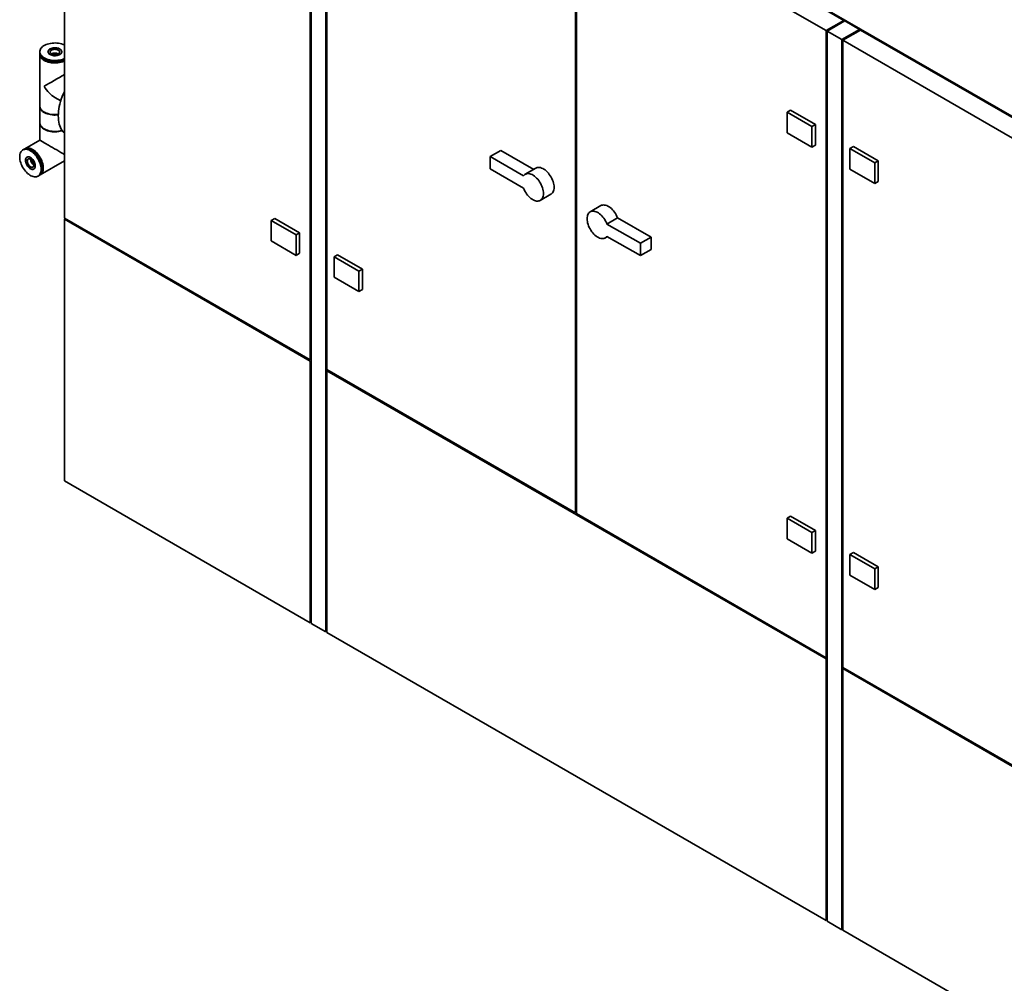
# Paper-space layout 'Blatt1' of a CAD drawing. Units: millimetres. Extents: x 0 to 11880, y 0 to 8400.
# Drawn here: x 8530 to 10098, y 1510 to 3045 of the extents above; entities that cross this region are included whole.
import ezdxf

# ---------------------------------------------------------------- set-up
doc = ezdxf.new("R2010")
doc.units = ezdxf.units.MM
doc.header["$LTSCALE"] = 20

psp = doc.layouts.new('Blatt1')

# ---------------------------------------------------------------- linework, layer by layer
at = {"color": 7, "linetype": 'Continuous', "lineweight": 35}
for p, q in [((8601.1, 3727.77), (8601.1, 2728.98)), ((8992.56, 3501.79), (8992.56, 2502.99)), ((8994.26, 3500.81), (8994.26, 2083.29)), ((9017.45, 3487.42), (9017.45, 2069.9)), ((9019.15, 3486.44), (9019.15, 2487.64)), ((9842.5, 3043.78), (9444.82, 3273.36)), ((9414.84, 3258.01), (9414.84, 2259.21)), ((9416.54, 3257.03), (9416.54, 2258.23)), ((9416.54, 3257.03), (9814.22, 3027.45)), ((9649.32, 3157.26), (10155.04, 2865.31)), ((9842.5, 3043.78), (9814.22, 3027.45)), ((9844.2, 3042.8), (9815.91, 3026.47)), ((9842.5, 3043.78), (9844.2, 3042.8)), ((9842.5, 3043.78), (9842.5, 3041.82)), ((9867.39, 3029.41), (9844.2, 3042.8)), ((9814.22, 3027.45), (9814.22, 2028.66)), ((9867.39, 3029.41), (9839.11, 3013.08)), ((9869.09, 3028.43), (9840.8, 3012.1)), ((9867.39, 3029.41), (9869.09, 3028.43)), ((9867.39, 3029.41), (9867.39, 3027.45)), ((10264.79, 2800), (9869.09, 3028.43)), ((9815.91, 3026.47), (9815.91, 1608.96)), ((9815.91, 3026.47), (9839.11, 3013.08)), ((9839.11, 3013.08), (9839.11, 1595.57)), ((9840.8, 3012.1), (9840.8, 2013.31)), ((9840.8, 3012.1), (10236.5, 2783.67)), ((8561.67, 2989.92), (8561.67, 2907.61)), ((8561.71, 2993.84), (8561.71, 2992.21)), ((8568.77, 2982.36), (8570.19, 2981.55)), ((8585.83, 2920.87), (8595.08, 2915.53)), ((8561.71, 2906.81), (8561.71, 2880.83)), ((8568.74, 2897.75), (8569.31, 2897.43)), ((9751.99, 2897.45), (9757.65, 2900.72)), ((9751.99, 2864.79), (9751.99, 2897.45)), ((9751.99, 2897.45), (9791.59, 2874.6)), ((9757.65, 2900.72), (9797.25, 2877.86)), ((8561.67, 2880.18), (8561.67, 2852.97)), ((9791.59, 2874.6), (9797.25, 2877.86)), ((9791.59, 2874.6), (9791.59, 2841.93)), ((9797.25, 2877.86), (9797.25, 2845.2)), ((9791.59, 2841.93), (9751.99, 2864.79)), ((8561.67, 2852.97), (8538.11, 2839.38)), ((9791.59, 2841.93), (9797.25, 2845.2)), ((9852.12, 2839.65), (9857.78, 2842.92)), ((9852.12, 2806.99), (9852.12, 2839.65)), ((9852.12, 2839.65), (9891.72, 2816.79)), ((9857.78, 2842.92), (9897.37, 2820.06)), ((8536.15, 2838.2), (8534.74, 2837.38)), ((8549.63, 2836.19), (8548.22, 2837)), ((9279.08, 2826.86), (9296.05, 2836.66)), ((9279.08, 2826.86), (9279.08, 2807.27)), ((9332.26, 2796.16), (9279.08, 2826.86)), ((9348.42, 2806.43), (9296.05, 2836.66)), ((8562.27, 2797.53), (8601.1, 2819.95)), ((8565.27, 2807.46), (8565.27, 2809.1)), ((9351.93, 2808.46), (9334.96, 2798.66)), ((9891.72, 2816.79), (9897.37, 2820.06)), ((9891.72, 2816.79), (9891.72, 2784.13)), ((9897.37, 2820.06), (9897.37, 2787.4)), ((8558.86, 2795.6), (8560.27, 2796.42)), ((9332.26, 2776.56), (9279.08, 2807.27)), ((9891.72, 2784.13), (9852.12, 2806.99)), ((9891.72, 2784.13), (9897.37, 2787.4)), ((9358.96, 2757.09), (9375.93, 2766.89)), ((9455.45, 2748.7), (9438.48, 2738.9)), ((8601.1, 2728.98), (8992.56, 2502.99)), ((9465.18, 2719.43), (9482.15, 2729.23)), ((9482.15, 2729.23), (9535.33, 2698.52)), ((8602.8, 2728), (8601.1, 2727.02)), ((8601.1, 2727.02), (8992.56, 2501.03)), ((8601.1, 2727.02), (8601.1, 2310.25)), ((8930.33, 2725.09), (8935.99, 2728.35)), ((8930.33, 2725.09), (8969.93, 2702.23)), ((8930.33, 2692.43), (8930.33, 2725.09)), ((8935.99, 2728.35), (8975.59, 2705.49)), ((9465.18, 2719.43), (9518.36, 2688.73)), ((8969.93, 2702.23), (8975.59, 2705.49)), ((8969.93, 2702.23), (8969.93, 2669.57)), ((8975.59, 2705.49), (8975.59, 2672.83)), ((9462.48, 2697.33), (9466, 2699.36)), ((9465.18, 2699.83), (9518.36, 2669.13)), ((9518.36, 2688.73), (9535.33, 2698.52)), ((9535.33, 2698.52), (9535.33, 2678.93)), ((8969.93, 2669.57), (8930.33, 2692.43)), ((9518.36, 2688.73), (9518.36, 2669.13)), ((8969.93, 2669.57), (8975.59, 2672.83)), ((9030.46, 2667.29), (9036.12, 2670.55)), ((9030.46, 2667.29), (9070.06, 2644.43)), ((9030.46, 2634.62), (9030.46, 2667.29)), ((9036.12, 2670.55), (9075.71, 2647.69)), ((9518.36, 2669.13), (9535.33, 2678.93)), ((9070.06, 2644.43), (9075.71, 2647.69)), ((9070.06, 2644.43), (9070.06, 2611.76)), ((9075.71, 2647.69), (9075.71, 2615.03)), ((9070.06, 2611.76), (9030.46, 2634.62)), ((9070.06, 2611.76), (9075.71, 2615.03)), ((8994.26, 2503.97), (8992.56, 2502.99)), ((8994.26, 2502.01), (8992.56, 2501.03)), ((8992.56, 2501.03), (8992.56, 2084.27)), ((9019.15, 2487.64), (9414.84, 2259.21)), ((9020.84, 2486.66), (9019.15, 2485.69)), ((9019.15, 2485.69), (9814.22, 2026.7)), ((9019.15, 2485.69), (9019.15, 2068.92)), ((8601.1, 2310.25), (8992.56, 2084.27)), ((9416.54, 2260.19), (9414.84, 2259.21)), ((9416.54, 2258.23), (9814.22, 2028.66)), ((9751.99, 2250.75), (9757.65, 2254.02)), ((9751.99, 2218.09), (9751.99, 2250.75)), ((9751.99, 2250.75), (9791.59, 2227.9)), ((9757.65, 2254.02), (9797.25, 2231.16)), ((9791.59, 2227.9), (9797.25, 2231.16)), ((9791.59, 2227.9), (9791.59, 2195.23)), ((9797.25, 2231.16), (9797.25, 2198.5)), ((9791.59, 2195.23), (9751.99, 2218.09)), ((9791.59, 2195.23), (9797.25, 2198.5)), ((9852.12, 2192.95), (9857.78, 2196.22)), ((9857.78, 2196.22), (9897.37, 2173.36)), ((9852.12, 2192.95), (9891.72, 2170.09)), ((9852.12, 2160.29), (9852.12, 2192.95)), ((9891.72, 2170.09), (9897.37, 2173.36)), ((9891.72, 2170.09), (9891.72, 2137.43)), ((9897.37, 2173.36), (9897.37, 2140.7)), ((9891.72, 2137.43), (9852.12, 2160.29)), ((9891.72, 2137.43), (9897.37, 2140.7)), ((8994.26, 2085.25), (8992.56, 2084.27)), ((8994.26, 2083.29), (9017.45, 2069.9)), ((9019.15, 2070.88), (9017.45, 2069.9)), ((9019.15, 2068.92), (9814.22, 1609.94)), ((9815.91, 2029.64), (9814.22, 2028.66)), ((9815.91, 2027.68), (9814.22, 2026.7)), ((9814.22, 2026.7), (9814.22, 1609.94)), ((9840.8, 2013.31), (10236.5, 1784.88)), ((9842.5, 2012.33), (9840.8, 2011.35)), ((9840.8, 2011.35), (10635.88, 1552.37)), ((9840.8, 2011.35), (9840.8, 1594.59)), ((9815.91, 1610.92), (9814.22, 1609.94)), ((9815.91, 1608.96), (9839.11, 1595.57)), ((9840.8, 1596.55), (9839.11, 1595.57)), ((9840.8, 1594.59), (10635.88, 1135.6))]:
    psp.add_line(p, q, dxfattribs=at)
at = {"color": 7, "linetype": 'Continuous', "lineweight": 35, "flags": 128}
for points in [[(8601.1, 3004.62), (8600.94, 3004.69), (8598.82, 3005.57), (8596.55, 3006.32), (8594.15, 3006.91), (8591.65, 3007.35), (8589.09, 3007.64), (8586.48, 3007.76), (8583.87, 3007.72), (8581.29, 3007.52), (8578.75, 3007.15), (8576.3, 3006.63), (8573.96, 3005.96), (8571.76, 3005.15), (8569.72, 3004.21), (8567.88, 3003.14), (8566.24, 3001.96), (8564.83, 3000.69), (8563.67, 2999.34), (8562.77, 2997.93), (8562.14, 2996.47), (8561.79, 2994.97), (8561.72, 2993.46), (8561.93, 2991.96), (8562.42, 2990.48), (8563.19, 2989.04), (8564.22, 2987.65), (8565.51, 2986.34), (8567.03, 2985.12), (8568.78, 2984)], [(8578.05, 2989.35), (8579.4, 2988.69), (8580.92, 2988.16), (8582.56, 2987.78), (8584.29, 2987.55), (8586.05, 2987.49), (8587.81, 2987.59), (8589.52, 2987.86), (8591.14, 2988.28), (8592.62, 2988.84), (8593.92, 2989.54), (8595.01, 2990.34), (8595.86, 2991.23), (8596.46, 2992.2), (8596.78, 2993.2), (8596.81, 2994.22), (8596.56, 2995.24), (8596.04, 2996.21), (8595.24, 2997.13), (8594.21, 2997.96), (8592.96, 2998.68), (8591.52, 2999.28), (8589.94, 2999.73), (8588.25, 3000.04), (8586.5, 3000.18), (8584.73, 3000.16), (8582.98, 2999.97), (8581.32, 2999.63), (8579.77, 2999.14), (8578.37, 2998.51), (8577.17, 2997.76), (8576.2, 2996.9), (8575.47, 2995.97), (8575.01, 2994.99), (8574.83, 2993.97), (8574.94, 2992.95), (8575.33, 2991.95), (8575.99, 2991), (8576.91, 2990.13), (8578.05, 2989.35)], [(8596.83, 2993.65), (8596.81, 2993.83), (8596.56, 2994.84), (8596.04, 2995.82), (8595.24, 2996.73), (8594.21, 2997.56), (8592.96, 2998.29), (8591.52, 2998.88), (8589.94, 2999.34), (8588.25, 2999.64), (8586.5, 2999.79), (8584.73, 2999.77), (8582.98, 2999.58), (8581.32, 2999.24), (8579.77, 2998.75), (8578.37, 2998.12), (8577.17, 2997.37), (8576.2, 2996.51), (8575.47, 2995.58), (8575.01, 2994.59), (8574.84, 2993.65)], [(8580.57, 2990.41), (8581.7, 2989.88), (8582.98, 2989.48), (8584.38, 2989.24), (8585.83, 2989.15), (8587.28, 2989.24), (8588.68, 2989.48), (8589.96, 2989.88), (8591.09, 2990.41), (8592.02, 2991.06), (8592.71, 2991.81), (8593.13, 2992.61), (8593.27, 2993.45), (8593.13, 2994.29), (8592.71, 2995.09), (8592.02, 2995.84), (8591.09, 2996.49), (8589.96, 2997.02), (8588.68, 2997.42), (8587.28, 2997.66), (8585.83, 2997.74), (8584.38, 2997.66), (8582.98, 2997.42), (8581.7, 2997.02), (8580.57, 2996.49), (8579.65, 2995.84), (8578.96, 2995.09), (8578.53, 2994.29), (8578.39, 2993.45), (8578.53, 2992.61), (8578.96, 2991.81), (8579.65, 2991.06), (8580.57, 2990.41)], [(8601.1, 2979.12), (8599.93, 2978.59), (8597.72, 2977.78), (8595.38, 2977.11), (8592.92, 2976.59), (8590.38, 2976.22), (8587.79, 2976.02), (8585.18, 2975.98), (8582.57, 2976.1), (8580, 2976.39), (8577.5, 2976.83), (8575.1, 2977.43), (8572.82, 2978.17), (8570.69, 2979.05), (8568.75, 2980.06), (8567, 2981.18), (8565.47, 2982.41), (8564.19, 2983.72), (8563.15, 2985.11), (8562.39, 2986.56), (8561.89, 2988.04), (8561.68, 2989.54), (8561.75, 2991.05), (8561.77, 2991.21)], [(8561.71, 2992.21), (8561.72, 2991.83), (8561.93, 2990.33), (8562.42, 2988.85), (8563.19, 2987.41), (8564.22, 2986.02), (8565.51, 2984.71), (8567.03, 2983.48), (8568.78, 2982.36)], [(8563, 2987.71), (8563.44, 2986.73), (8564.31, 2985.33), (8565.44, 2983.99), (8566.82, 2982.74), (8568.43, 2981.58), (8570.25, 2980.53), (8572.26, 2979.6), (8574.43, 2978.8), (8576.74, 2978.15), (8579.17, 2977.65), (8581.67, 2977.31), (8584.22, 2977.12), (8586.8, 2977.1), (8589.36, 2977.24), (8591.88, 2977.55), (8594.32, 2978.01), (8596.67, 2978.63), (8598.88, 2979.39), (8600.93, 2980.28), (8601.1, 2980.37)], [(8568.78, 2984), (8570.72, 2982.99), (8572.84, 2982.11), (8575.11, 2981.37), (8577.51, 2980.77), (8580.01, 2980.33), (8582.58, 2980.04), (8585.18, 2979.92), (8587.79, 2979.96), (8590.38, 2980.17), (8592.91, 2980.53), (8595.36, 2981.05), (8597.7, 2981.72), (8599.9, 2982.53), (8601.1, 2983.06)], [(8568.78, 2982.36), (8570.72, 2981.36), (8572.84, 2980.48), (8575.11, 2979.73), (8577.51, 2979.14), (8580.01, 2978.7), (8582.58, 2978.41), (8585.18, 2978.29), (8587.79, 2978.33), (8590.38, 2978.53), (8592.91, 2978.9), (8595.36, 2979.42), (8597.7, 2980.09), (8599.9, 2980.9), (8601.1, 2981.43)], [(8601.1, 2981.34), (8601.02, 2981.29), (8599.09, 2980.35), (8596.98, 2979.55), (8594.73, 2978.88), (8592.37, 2978.38), (8589.91, 2978.02), (8587.41, 2977.84), (8584.88, 2977.82), (8582.37, 2977.96), (8579.9, 2978.27), (8577.51, 2978.74), (8575.23, 2979.37), (8573.09, 2980.14), (8571.11, 2981.04), (8570.19, 2981.55)], [(8601.1, 2864.31), (8600.85, 2864.54), (8599.07, 2866.38), (8597.46, 2868.45), (8596.02, 2870.73), (8594.76, 2873.21), (8593.68, 2875.89), (8592.8, 2878.75), (8592.1, 2881.79), (8591.6, 2884.98), (8591.31, 2888.32), (8591.21, 2891.78), (8591.31, 2895.37), (8591.6, 2899.05), (8592.1, 2902.81), (8592.8, 2906.65), (8593.68, 2910.54), (8594.76, 2914.46), (8596.02, 2918.4), (8597.46, 2922.34), (8599.07, 2926.26), (8600.85, 2930.16), (8601.1, 2930.69)], [(8561.67, 2907.61), (8561.68, 2907.24), (8561.89, 2905.73), (8562.39, 2904.25), (8563.15, 2902.8), (8564.19, 2901.42), (8565.47, 2900.1), (8567, 2898.88), (8568.75, 2897.75), (8570.69, 2896.74), (8572.82, 2895.86), (8575.1, 2895.12), (8577.5, 2894.52), (8580, 2894.08), (8582.57, 2893.79), (8585.18, 2893.67), (8587.79, 2893.71), (8590.38, 2893.92), (8591.24, 2894.02)], [(8591.23, 2893.39), (8589.09, 2893.16), (8586.48, 2893.04), (8583.87, 2893.08), (8581.29, 2893.29), (8578.75, 2893.65), (8576.3, 2894.17), (8573.96, 2894.84), (8571.76, 2895.65), (8569.72, 2896.6), (8567.88, 2897.66), (8566.24, 2898.84), (8564.83, 2900.11), (8563.67, 2901.46), (8562.77, 2902.87), (8562.14, 2904.34), (8561.79, 2905.83), (8561.71, 2906.8)], [(8597.75, 2868.05), (8596.57, 2867.68), (8594.16, 2867.09), (8591.66, 2866.64), (8589.09, 2866.36), (8586.49, 2866.24), (8583.87, 2866.28), (8581.28, 2866.48), (8578.74, 2866.85), (8576.28, 2867.37), (8573.94, 2868.04), (8571.74, 2868.85), (8569.7, 2869.8), (8567.85, 2870.86), (8566.21, 2872.04), (8564.8, 2873.31), (8563.64, 2874.67), (8562.74, 2876.08), (8562.1, 2877.55), (8561.75, 2879.05), (8561.68, 2880.56), (8561.71, 2880.98)], [(8597.35, 2868.6), (8596.55, 2868.36), (8594.15, 2867.76), (8591.65, 2867.32), (8589.09, 2867.04), (8586.48, 2866.91), (8583.87, 2866.95), (8581.29, 2867.16), (8578.75, 2867.52), (8576.3, 2868.04), (8573.96, 2868.71), (8571.76, 2869.52), (8569.72, 2870.47), (8567.88, 2871.53), (8566.24, 2872.71), (8564.83, 2873.98), (8563.67, 2875.33), (8562.77, 2876.74), (8562.14, 2878.21), (8561.79, 2879.7), (8561.71, 2880.83)], [(8560.27, 2796.42), (8560.6, 2796.62), (8561.79, 2797.55), (8562.83, 2798.72), (8563.69, 2800.1), (8564.38, 2801.69), (8564.87, 2803.46), (8565.17, 2805.39), (8565.27, 2807.46), (8565.17, 2809.65), (8564.87, 2811.93), (8564.38, 2814.27), (8563.69, 2816.64), (8562.83, 2819.03), (8561.79, 2821.39), (8560.6, 2823.7), (8559.25, 2825.95), (8557.78, 2828.08), (8556.2, 2830.1), (8554.53, 2831.96), (8552.78, 2833.65), (8550.97, 2835.15), (8549.14, 2836.44), (8547.29, 2837.51), (8545.45, 2838.34), (8543.65, 2838.92), (8541.9, 2839.25), (8540.22, 2839.32), (8538.64, 2839.14), (8537.17, 2838.69), (8536.15, 2838.2)], [(8537.05, 2838.64), (8537.79, 2839.18), (8539.13, 2839.87), (8540.61, 2840.31), (8542.19, 2840.5), (8543.87, 2840.43), (8545.62, 2840.1), (8547.43, 2839.51), (8549.27, 2838.68), (8551.12, 2837.62), (8552.96, 2836.32), (8554.76, 2834.82), (8556.52, 2833.13), (8558.2, 2831.26), (8559.78, 2829.25), (8561.25, 2827.1), (8562.6, 2824.86), (8563.79, 2822.54), (8564.83, 2820.17), (8565.7, 2817.78), (8566.38, 2815.4), (8566.88, 2813.06), (8567.18, 2810.78), (8567.28, 2808.59), (8567.18, 2806.51), (8566.88, 2804.58), (8566.38, 2802.81), (8565.7, 2801.22), (8564.83, 2799.83), (8563.79, 2798.66), (8562.6, 2797.72), (8561.25, 2797.03), (8561.11, 2796.97)], [(8563.52, 2799.79), (8564.15, 2800.66), (8564.93, 2802.11), (8565.52, 2803.76), (8565.92, 2805.58), (8566.12, 2807.55), (8566.12, 2809.65), (8565.92, 2811.86), (8565.52, 2814.14), (8564.93, 2816.47), (8564.15, 2818.82), (8563.2, 2821.16), (8562.08, 2823.46), (8560.81, 2825.7), (8559.41, 2827.85), (8557.89, 2829.88), (8556.26, 2831.76), (8554.56, 2833.48), (8552.79, 2835.02), (8550.99, 2836.35), (8549.17, 2837.45), (8547.36, 2838.33), (8545.57, 2838.96), (8543.84, 2839.33), (8542.17, 2839.45), (8540.7, 2839.33)], [(8529.74, 2826.34), (8529.84, 2824.15), (8530.14, 2821.87), (8530.64, 2819.53), (8531.32, 2817.16), (8532.19, 2814.77), (8533.22, 2812.41), (8534.42, 2810.1), (8535.76, 2807.86), (8537.23, 2805.72), (8538.81, 2803.7), (8540.49, 2801.84), (8542.24, 2800.15), (8544.04, 2798.65), (8545.88, 2797.36), (8547.72, 2796.29), (8549.56, 2795.46), (8551.36, 2794.88), (8553.11, 2794.55), (8554.79, 2794.48), (8556.37, 2794.67), (8557.84, 2795.11), (8559.18, 2795.8), (8560.38, 2796.73), (8561.41, 2797.9), (8562.28, 2799.29), (8562.96, 2800.87), (8563.46, 2802.64), (8563.75, 2804.57), (8563.85, 2806.65), (8563.75, 2808.83), (8563.46, 2811.11), (8562.96, 2813.45), (8562.28, 2815.83), (8561.41, 2818.21), (8560.38, 2820.57), (8559.18, 2822.89), (8557.84, 2825.13), (8556.37, 2827.27), (8554.79, 2829.28), (8553.11, 2831.14), (8551.36, 2832.84), (8549.56, 2834.33), (8547.72, 2835.63), (8545.88, 2836.69), (8544.04, 2837.52), (8542.24, 2838.1), (8540.49, 2838.43), (8538.81, 2838.5), (8537.23, 2838.32), (8535.76, 2837.88), (8534.42, 2837.18), (8533.22, 2836.25), (8532.19, 2835.08), (8531.32, 2833.7), (8530.64, 2832.11), (8530.14, 2830.34), (8529.84, 2828.41), (8529.74, 2826.34)], [(8539.02, 2820.98), (8539.12, 2819.48), (8539.42, 2817.91), (8539.91, 2816.29), (8540.58, 2814.69), (8541.41, 2813.12), (8542.38, 2811.65), (8543.46, 2810.3), (8544.64, 2809.11), (8545.86, 2808.12), (8547.11, 2807.34), (8548.35, 2806.79), (8549.56, 2806.5), (8550.69, 2806.47), (8551.72, 2806.69), (8552.62, 2807.17), (8553.37, 2807.9), (8553.95, 2808.84), (8554.35, 2809.98), (8554.55, 2811.29), (8554.55, 2812.74), (8554.35, 2814.28), (8553.95, 2815.88), (8553.37, 2817.5), (8552.62, 2819.09), (8551.72, 2820.61), (8550.69, 2822.03), (8549.56, 2823.3), (8548.35, 2824.39), (8547.11, 2825.29), (8545.86, 2825.95), (8544.64, 2826.37), (8543.46, 2826.53), (8542.38, 2826.43), (8541.41, 2826.08), (8540.58, 2825.48), (8539.91, 2824.64), (8539.42, 2823.6), (8539.12, 2822.37), (8539.02, 2820.98)], [(8541.88, 2819.73), (8541.98, 2818.48), (8542.28, 2817.17), (8542.76, 2815.84), (8543.42, 2814.54), (8544.22, 2813.32), (8545.13, 2812.24), (8546.11, 2811.32), (8547.14, 2810.61), (8548.16, 2810.14), (8549.15, 2809.91), (8550.06, 2809.95), (8550.86, 2810.24), (8551.51, 2810.79), (8552, 2811.56), (8552.3, 2812.52), (8552.4, 2813.65), (8552.3, 2814.89), (8552, 2816.21), (8551.51, 2817.54), (8550.86, 2818.84), (8550.06, 2820.05), (8549.15, 2821.14), (8548.16, 2822.05), (8547.14, 2822.76), (8546.11, 2823.24), (8545.13, 2823.46), (8544.22, 2823.43), (8543.42, 2823.13), (8542.76, 2822.59), (8542.28, 2821.82), (8541.98, 2820.85), (8541.88, 2819.73)], [(8549.63, 2836.19), (8550.97, 2835.35), (8552.73, 2834.03), (8554.46, 2832.51), (8556.13, 2830.8), (8557.7, 2828.93), (8559.18, 2826.91), (8560.53, 2824.78), (8561.74, 2822.57), (8562.79, 2820.29), (8563.66, 2817.99), (8564.36, 2815.69), (8564.86, 2813.42), (8565.17, 2811.21), (8565.27, 2809.1)], [(8539.36, 2821.18), (8539.46, 2819.68), (8539.76, 2818.1), (8540.25, 2816.49), (8540.92, 2814.88), (8541.75, 2813.32), (8542.72, 2811.85), (8543.8, 2810.5), (8544.97, 2809.31), (8546.2, 2808.31), (8547.45, 2807.53), (8548.69, 2806.99), (8549.9, 2806.7), (8551.03, 2806.66), (8552.06, 2806.89), (8552.47, 2807.07)], [(9351.93, 2808.46), (9352.74, 2808.87), (9354.2, 2809.35), (9355.77, 2809.57), (9357.44, 2809.53), (9359.18, 2809.23), (9360.98, 2808.67), (9362.82, 2807.87), (9364.67, 2806.83), (9366.51, 2805.55), (9368.32, 2804.07), (9370.08, 2802.39), (9371.77, 2800.53), (9373.36, 2798.53), (9374.84, 2796.39), (9376.19, 2794.15), (9377.4, 2791.83), (9378.44, 2789.47), (9379.31, 2787.08), (9380, 2784.7), (9380.5, 2782.35), (9380.8, 2780.07), (9380.9, 2777.88), (9380.8, 2775.8), (9380.5, 2773.87), (9380, 2772.1), (9379.31, 2770.51), (9378.44, 2769.13), (9377.4, 2767.97), (9376.19, 2767.05), (9375.93, 2766.89)], [(9332.26, 2796.16), (9333.28, 2797.37), (9334.45, 2798.34), (9335.77, 2799.07), (9337.23, 2799.55), (9338.8, 2799.77), (9340.47, 2799.73), (9342.21, 2799.43), (9344.01, 2798.88), (9345.85, 2798.07), (9347.7, 2797.03), (9349.54, 2795.76), (9351.35, 2794.27), (9353.11, 2792.59), (9354.8, 2790.74), (9356.39, 2788.73), (9357.87, 2786.59), (9359.22, 2784.35), (9360.42, 2782.03), (9361.47, 2779.67), (9362.34, 2777.28), (9363.03, 2774.9), (9363.53, 2772.55), (9363.83, 2770.27), (9363.93, 2768.08), (9363.83, 2766.01), (9363.53, 2764.07), (9363.03, 2762.3), (9362.34, 2760.72), (9361.47, 2759.34), (9360.42, 2758.18), (9359.22, 2757.25), (9357.87, 2756.57), (9356.39, 2756.14), (9354.8, 2755.97), (9353.11, 2756.06), (9351.35, 2756.41), (9349.54, 2757.02), (9347.7, 2757.87), (9345.85, 2758.96), (9344.01, 2760.28), (9342.21, 2761.8), (9340.47, 2763.52), (9338.8, 2765.41), (9337.23, 2767.44), (9335.77, 2769.6), (9334.45, 2771.86), (9333.28, 2774.19), (9332.26, 2776.56)], [(9455.45, 2748.7), (9456.54, 2749.22), (9458.02, 2749.65), (9459.62, 2749.82), (9461.3, 2749.73), (9463.06, 2749.38), (9464.87, 2748.77), (9466.71, 2747.92), (9468.56, 2746.83), (9470.4, 2745.51), (9472.2, 2743.99), (9473.95, 2742.27), (9475.61, 2740.38), (9477.19, 2738.35), (9478.64, 2736.19), (9479.96, 2733.93), (9481.14, 2731.6), (9482.15, 2729.23)], [(9465.18, 2699.83), (9464.17, 2698.63), (9462.99, 2697.65), (9461.67, 2696.92), (9460.22, 2696.44), (9458.64, 2696.22), (9456.98, 2696.26), (9455.23, 2696.56), (9453.43, 2697.12), (9451.59, 2697.92), (9449.74, 2698.97), (9447.9, 2700.24), (9446.09, 2701.72), (9444.33, 2703.4), (9442.65, 2705.26), (9441.05, 2707.26), (9439.57, 2709.4), (9438.22, 2711.64), (9437.02, 2713.96), (9435.97, 2716.33), (9435.1, 2718.71), (9434.41, 2721.09), (9433.91, 2723.44), (9433.61, 2725.72), (9433.51, 2727.91), (9433.61, 2729.99), (9433.91, 2731.92), (9434.41, 2733.69), (9435.1, 2735.28), (9435.97, 2736.66), (9437.02, 2737.82), (9438.22, 2738.74), (9439.57, 2739.43), (9441.05, 2739.85), (9442.65, 2740.02), (9444.33, 2739.93), (9446.09, 2739.58), (9447.9, 2738.98), (9449.74, 2738.12), (9451.59, 2737.03), (9453.43, 2735.71), (9455.23, 2734.19), (9456.98, 2732.47), (9458.64, 2730.59), (9460.22, 2728.55), (9461.67, 2726.39), (9462.99, 2724.13), (9464.17, 2721.8), (9465.18, 2719.43)]]:
    psp.add_lwpolyline(points, dxfattribs=at)
at = {"color": 7, "linetype": 'Continuous', "lineweight": 35}
for centre, radius, start, end in [((8585.83, 2980.16), 11.47, 63.0197, 116.9803), ((8585.71, 2928.86), 35.45, 242.45007, 278.9795), ((8545.01, 2821.68), 5.68, 128.61978, 185.04087), ((8558.63, 2823.32), 11.45, 182.62861, 237.01379)]:
    psp.add_arc(centre, radius, start, end, dxfattribs=at)
for centre, major_axis, ratio, start_param, end_param in [((8585.83, 2948.77), (24.16, 13.95), 0.0000704, 0.8863901, 2.3561539), ((8585.83, 2948.77), (-17.08, 29.59), 0.5773346, 1.5707557, 2.3562351), ((8585.83, 2839.02), (24.16, -13.95), 0.0000704, 0.8864714, 3.141552)]:
    psp.add_ellipse(centre, major_axis=major_axis, ratio=ratio, start_param=start_param, end_param=end_param, dxfattribs=at)

doc.saveas('drawing.dxf')
